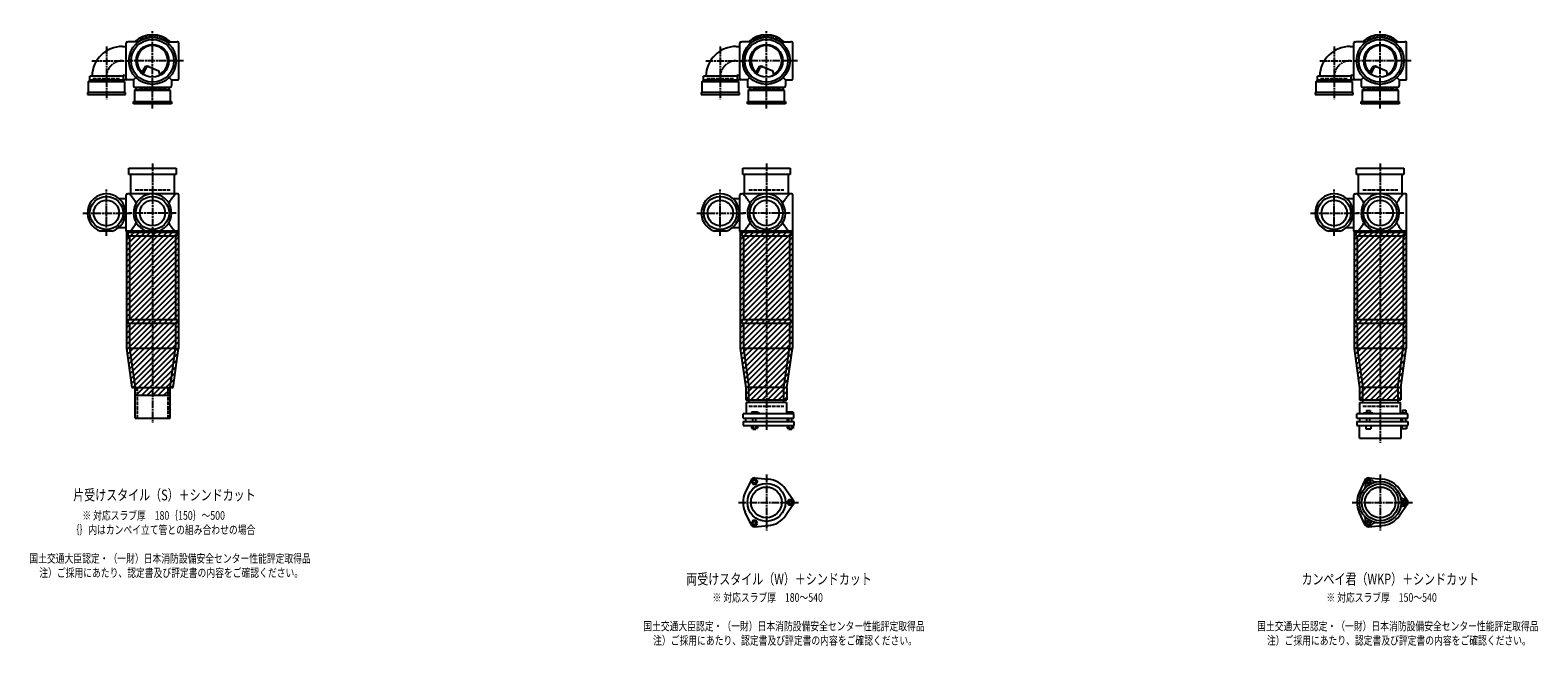
# Model space of a CAD drawing. Extents: x 0 to 12514, y -5487 to 772.
# Drawn here: x 7601 to 12514, y -2107 to -100 of the extents above; entities that cross this region are included whole.
import ezdxf

# ---------------------------------------------------------------- set-up
doc = ezdxf.new("R2010")
doc.units = 0
doc.header["$PDMODE"] = 35
doc.header["$PDSIZE"] = 2
doc.linetypes.add('ACAD_ISO02W100', pattern=[15, 12, -3])
doc.linetypes.add('ACAD_ISO08W100', pattern=[36, 24, -3, 6, -3])
for name, color, linetype in [('CENTER', 2, 'ACAD_ISO08W100'), ('DOTS', 1, 'CONTINUOUS'), ('HIDDEN', 2, 'ACAD_ISO02W100'), ('OBJECT', 4, 'CONTINUOUS'), ('SLIM', 2, 'CONTINUOUS')]:
    doc.layers.add(name, color=color, linetype=linetype)
doc.styles.get("Standard").update_dxf_attribs({"font": 'simplex.shx', "width": 0.75, "bigfont": 'bigfont.shx'})

msp = doc.modelspace()

# ---------------------------------------------------------------- linework, layer by layer
at = {"layer": 'CENTER'}
for p, q in [((8000, -280), (8000, -100)), ((10000, -280), (10000, -100)), ((12000, -280), (12000, -100)), ((7850, -152.8), (7850, -325)), ((9850, -152.8), (9850, -325)), ((11850, -152.8), (11850, -325)), ((7802.8, -200), (7920, -200)), ((8080, -200), (7920, -200)), ((8101, -200), (8080, -200)), ((9802.8, -200), (9920, -200)), ((10080, -200), (9920, -200)), ((10101, -200), (10080, -200)), ((11802.8, -200), (11920, -200)), ((12080, -200), (11920, -200)), ((12101, -200), (12080, -200)), ((8000, -355), (8000, -280)), ((10000, -355), (10000, -280)), ((12000, -355), (12000, -280)), ((8000, -535), (8000, -770)), ((10000, -535), (10000, -770)), ((12000, -535), (12000, -770)), ((7850, -770), (7850, -619)), ((9850, -770), (9850, -619)), ((11850, -770), (11850, -619)), ((7773, -696), (7929, -696)), ((8077, -696), (7923, -696)), ((9773, -696), (9929, -696)), ((10077, -696), (9923, -696)), ((11773, -696), (11929, -696)), ((12077, -696), (11923, -696)), ((8000, -770), (8000, -1055)), ((10000, -770), (10000, -1055)), ((12000, -770), (12000, -1055)), ((8000, -1055), (8000, -1380)), ((10000, -1055), (10000, -1404)), ((12000, -1055), (12000, -1445)), ((10000, -1547.7), (10000, -1730.3)), ((12000, -1547.7), (12000, -1730.3)), ((9909, -1639), (10105, -1639)), ((11909, -1639), (12105, -1639))]:
    msp.add_line(p, q, dxfattribs=at)
for centre in [(7902, -252), (9902, -252), (11902, -252)]:
    msp.add_arc(centre, 52, 90, 180, dxfattribs=at)
at = {"layer": 'DOTS'}
for p in [(8000, -200), (10000, -200), (12000, -200), (8000, -755), (10000, -755), (12000, -755)]:
    msp.add_point(p, dxfattribs=at)
at = {"layer": 'HIDDEN'}
for p, q in [((7805.5, -258), (7894.5, -258)), ((8044.5, -288), (7955.5, -288)), ((9805.5, -258), (9894.5, -258)), ((10044.5, -288), (9955.5, -288)), ((11805.5, -258), (11894.5, -258)), ((12044.5, -288), (11955.5, -288)), ((7943, -620), (8057, -620)), ((9943, -620), (10057, -620)), ((11943, -620), (12057, -620)), ((7950, -1265), (7950, -1365)), ((8050, -1265), (8050, -1365)), ((9943, -1325), (10057, -1325)), ((11943, -1325), (12057, -1325))]:
    msp.add_line(p, q, dxfattribs=at)
at = {"layer": 'OBJECT'}
for p, q in [((7914, -259), (7914, -141)), ((7917, -138), (7920, -138)), ((7954.3, -138), (7920, -138)), ((8045.7, -138), (8080, -138)), ((8083, -138), (8080, -138)), ((8086, -259), (8086, -141)), ((9914, -259), (9914, -141)), ((9917, -138), (9920, -138)), ((9954.3, -138), (9920, -138)), ((10045.7, -138), (10080, -138)), ((10083, -138), (10080, -138)), ((10086, -259), (10086, -141)), ((11914, -259), (11914, -141)), ((11917, -138), (11920, -138)), ((11954.3, -138), (11920, -138)), ((12045.7, -138), (12080, -138)), ((12083, -138), (12080, -138)), ((12086, -259), (12086, -141)), ((7902, -153), (7914, -153)), ((9902, -153), (9914, -153)), ((11902, -153), (11914, -153)), ((7965.3, -240.7), (7973.9, -223.1)), ((7969.4, -243.9), (7979.9, -222.5)), ((7986.8, -218.2), (8020.7, -232.6)), ((8024.1, -243.8), (8020.7, -232.6)), ((9965.3, -240.7), (9973.9, -223.1)), ((9969.4, -243.9), (9979.9, -222.5)), ((9986.8, -218.2), (10020.7, -232.6)), ((10024.1, -243.8), (10020.7, -232.6)), ((11965.3, -240.7), (11973.9, -223.1)), ((11969.4, -243.9), (11979.9, -222.5)), ((11986.8, -218.2), (12020.7, -232.6)), ((12024.1, -243.8), (12020.7, -232.6)), ((7791, -267), (7795.5, -263)), ((7791, -303), (7791, -267)), ((7791, -267), (7909, -267)), ((7795.5, -263), (7795.5, -250)), ((7904.5, -250), (7795.5, -250)), ((7904.5, -263), (7795.5, -263)), ((7904.5, -250), (7904.5, -263)), ((7920, -262), (7904.5, -262)), ((7909, -267), (7904.5, -263)), ((7907.5, -247), (7914, -247)), ((7909, -267), (7909, -303)), ((7938, -262), (7920, -262)), ((7945.6, -254.4), (7938, -262)), ((7938, -262), (7938, -280)), ((7938, -280), (7938, -283)), ((7941, -286), (8059, -286)), ((7941, -297), (7945.5, -293)), ((7945.5, -286), (7945.5, -293)), ((7945.5, -293), (8054.5, -293)), ((8054.4, -254.4), (8062, -262)), ((8054.5, -293), (8054.5, -286)), ((8059, -297), (8054.5, -293)), ((8062, -262), (8080, -262)), ((8062, -262), (8062, -280)), ((8062, -283), (8062, -280)), ((8080, -262), (8083, -262)), ((9791, -267), (9795.5, -263)), ((9791, -303), (9791, -267)), ((9791, -267), (9909, -267)), ((9795.5, -263), (9795.5, -250)), ((9904.5, -250), (9795.5, -250)), ((9904.5, -263), (9795.5, -263)), ((9904.5, -250), (9904.5, -263)), ((9920, -262), (9904.5, -262)), ((9909, -267), (9904.5, -263)), ((9907.5, -247), (9914, -247)), ((9909, -267), (9909, -303)), ((9938, -262), (9920, -262)), ((9945.6, -254.4), (9938, -262)), ((9938, -262), (9938, -280)), ((9938, -280), (9938, -283)), ((9941, -286), (10059, -286)), ((9941, -297), (9945.5, -293)), ((9945.5, -286), (9945.5, -293)), ((9945.5, -293), (10054.5, -293)), ((10054.4, -254.4), (10062, -262)), ((10054.5, -293), (10054.5, -286)), ((10059, -297), (10054.5, -293)), ((10062, -262), (10080, -262)), ((10062, -262), (10062, -280)), ((10062, -283), (10062, -280)), ((10080, -262), (10083, -262)), ((11791, -267), (11795.5, -263)), ((11791, -303), (11791, -267)), ((11791, -267), (11909, -267)), ((11795.5, -263), (11795.5, -250)), ((11904.5, -250), (11795.5, -250)), ((11904.5, -263), (11795.5, -263)), ((11904.5, -250), (11904.5, -263)), ((11920, -262), (11904.5, -262)), ((11909, -267), (11904.5, -263)), ((11907.5, -247), (11914, -247)), ((11909, -267), (11909, -303)), ((11938, -262), (11920, -262)), ((11945.6, -254.4), (11938, -262)), ((11938, -262), (11938, -280)), ((11938, -280), (11938, -283)), ((11941, -286), (12059, -286)), ((11941, -297), (11945.5, -293)), ((11945.5, -286), (11945.5, -293)), ((11945.5, -293), (12054.5, -293)), ((12054.4, -254.4), (12062, -262)), ((12054.5, -293), (12054.5, -286)), ((12059, -297), (12054.5, -293)), ((12062, -262), (12080, -262)), ((12062, -262), (12062, -280)), ((12062, -283), (12062, -280)), ((12080, -262), (12083, -262)), ((7788, -303), (7788, -310)), ((7912, -303), (7788, -303)), ((7788, -310), (7912, -310)), ((7912, -310), (7912, -303)), ((7938, -340), (7938, -333)), ((7938, -333), (8062, -333)), ((8062, -340), (7938, -340)), ((8059, -297), (7941, -297)), ((7941, -297), (7941, -333)), ((8059, -333), (8059, -297)), ((8062, -333), (8062, -340)), ((9788, -303), (9788, -310)), ((9912, -303), (9788, -303)), ((9788, -310), (9912, -310)), ((9912, -310), (9912, -303)), ((9938, -340), (9938, -333)), ((9938, -333), (10062, -333)), ((10062, -340), (9938, -340)), ((10059, -297), (9941, -297)), ((9941, -297), (9941, -333)), ((10059, -333), (10059, -297)), ((10062, -333), (10062, -340)), ((11788, -303), (11788, -310)), ((11912, -303), (11788, -303)), ((11788, -310), (11912, -310)), ((11912, -310), (11912, -303)), ((11938, -340), (11938, -333)), ((11938, -333), (12062, -333)), ((12062, -340), (11938, -340)), ((12059, -297), (11941, -297)), ((11941, -297), (11941, -333)), ((12059, -333), (12059, -297)), ((12062, -333), (12062, -340)), ((7923, -571), (7923, -550)), ((7923, -550), (8077, -550)), ((8077, -571), (7923, -571)), ((7928, -571), (7928, -634)), ((8072, -634), (8072, -571)), ((8077, -550), (8077, -571)), ((9923, -571), (9923, -550)), ((9923, -550), (10077, -550)), ((10077, -571), (9923, -571)), ((9928, -571), (9928, -634)), ((10072, -634), (10072, -571)), ((10077, -550), (10077, -571)), ((11923, -571), (11923, -550)), ((11923, -550), (12077, -550)), ((12077, -571), (11923, -571)), ((11928, -571), (11928, -634)), ((12072, -634), (12072, -571)), ((12077, -550), (12077, -571)), ((7914, -755), (7914, -637)), ((7917, -634), (7920, -634)), ((8080, -634), (7920, -634)), ((8083, -634), (8080, -634)), ((8086, -755), (8086, -637)), ((9914, -755), (9914, -637)), ((9917, -634), (9920, -634)), ((10080, -634), (9920, -634)), ((10083, -634), (10080, -634)), ((10086, -755), (10086, -637)), ((11914, -755), (11914, -637)), ((11917, -634), (11920, -634)), ((12080, -634), (11920, -634)), ((12083, -634), (12080, -634)), ((12086, -755), (12086, -637)), ((7890.4, -649), (7914, -649)), ((9890.4, -649), (9914, -649)), ((11890.4, -649), (11914, -649)), ((7869.1, -755), (7830.9, -755)), ((7890.4, -743), (7914, -743)), ((7915, -755), (7915, -1137.7)), ((8085, -755), (7915, -755)), ((7920, -758), (7917, -758)), ((7920, -758), (8080, -758)), ((7920, -758), (7920, -770)), ((7920, -770), (8080, -770)), ((7925, -770), (7925, -1043)), ((7980.9, -755), (8019.1, -755)), ((8075, -770), (8075, -1043)), ((8080, -770), (8080, -758)), ((8080, -758), (8083, -758)), ((8085, -755), (8085, -1137.7)), ((9869.1, -755), (9830.9, -755)), ((9890.4, -743), (9914, -743)), ((9915, -755), (9915, -1137.7)), ((10085, -755), (9915, -755)), ((9920, -758), (9917, -758)), ((9920, -758), (10080, -758)), ((9920, -758), (9920, -770)), ((9920, -770), (10080, -770)), ((9925, -770), (9925, -1043)), ((9980.9, -755), (10019.1, -755)), ((10075, -770), (10075, -1043)), ((10080, -770), (10080, -758)), ((10080, -758), (10083, -758)), ((10085, -755), (10085, -1137.7)), ((11869.1, -755), (11830.9, -755)), ((11890.4, -743), (11914, -743)), ((11915, -755), (11915, -1137.7)), ((12085, -755), (11915, -755)), ((11920, -758), (11917, -758)), ((11920, -758), (12080, -758)), ((11920, -758), (11920, -770)), ((11920, -770), (12080, -770)), ((11925, -770), (11925, -1043)), ((11980.9, -755), (12019.1, -755)), ((12075, -770), (12075, -1043)), ((12080, -770), (12080, -758)), ((12080, -758), (12083, -758)), ((12085, -755), (12085, -1137.7)), ((7920, -1043), (8080, -1043)), ((7920, -1043), (7920, -1055)), ((7920, -1055), (8080, -1055)), ((7925, -1055), (7925, -1137)), ((8075, -1055), (8075, -1137)), ((8080, -1043), (8080, -1055)), ((9920, -1043), (10080, -1043)), ((9920, -1043), (9920, -1055)), ((9920, -1055), (10080, -1055)), ((9925, -1055), (9925, -1137)), ((10075, -1055), (10075, -1137)), ((10080, -1043), (10080, -1055)), ((11920, -1043), (12080, -1043)), ((11920, -1043), (11920, -1055)), ((11920, -1055), (12080, -1055)), ((11925, -1055), (11925, -1137)), ((12075, -1055), (12075, -1137)), ((12080, -1043), (12080, -1055)), ((7915, -1137.7), (7932.9, -1265)), ((7925, -1137), (8075, -1137)), ((7925, -1137), (7943, -1265)), ((8057, -1265), (8075, -1137)), ((8067.1, -1265), (8085, -1137.7)), ((9915, -1137.7), (9933, -1265.7)), ((9925, -1137), (10075, -1137)), ((9925, -1137), (9943, -1265)), ((10057, -1265), (10075, -1137)), ((10067, -1265.7), (10085, -1137.7)), ((11915, -1137.7), (11933, -1265.7)), ((11925, -1137), (12075, -1137)), ((11925, -1137), (11943, -1265)), ((12057, -1265), (12075, -1137)), ((12067, -1265.7), (12085, -1137.7)), ((7932.9, -1265), (8067.1, -1265)), ((7943, -1290), (7943, -1265)), ((7943, -1365), (7943, -1265)), ((7943, -1265), (8057, -1265)), ((8057, -1290), (8057, -1265)), ((8057, -1365), (8057, -1265)), ((9933, -1265.7), (9933, -1305)), ((9943, -1314), (9943, -1265)), ((10057, -1265), (9943, -1265)), ((10057, -1314), (10057, -1265)), ((10067, -1265.7), (10067, -1305)), ((11933, -1265.7), (11933, -1305)), ((11943, -1314), (11943, -1265)), ((12057, -1265), (11943, -1265)), ((12057, -1265), (12057, -1314)), ((12067, -1265.7), (12067, -1305)), ((7943, -1290), (8057, -1290)), ((9933, -1305), (10067, -1305)), ((10066, -1314), (9934, -1314)), ((9934, -1314), (9934, -1350)), ((10066, -1314), (10066, -1350)), ((11933, -1305), (12067, -1305)), ((11934, -1314), (12066, -1314)), ((11934, -1350), (11934, -1314)), ((12066, -1350), (12066, -1314)), ((7943, -1365), (8057, -1365)), ((10090, -1350), (9924, -1350)), ((9924, -1365), (9924, -1350)), ((9924, -1365), (10090, -1365)), ((9924, -1375), (9924, -1389)), ((9924, -1375), (10090, -1375)), ((9932.5, -1365), (9932.5, -1375)), ((9968.5, -1345), (9952, -1345)), ((9952, -1345), (9952, -1350)), ((9956, -1375), (9956, -1365)), ((9966, -1375), (9966, -1365)), ((9976, -1348), (9968.5, -1345)), ((9976, -1350), (9976, -1348)), ((10067.5, -1365), (10067.5, -1375)), ((10069, -1345), (10069, -1350)), ((10087, -1345), (10069, -1345)), ((10073, -1375), (10073, -1365)), ((10083, -1375), (10083, -1365)), ((10087, -1345), (10087, -1350)), ((10090, -1365), (10090, -1350)), ((10090, -1375), (10090, -1389)), ((12090, -1350), (11924, -1350)), ((11924, -1365), (11924, -1350)), ((11924, -1365), (12090, -1365)), ((11924, -1375), (11924, -1389)), ((11924, -1375), (12090, -1375)), ((11932.5, -1365), (11932.5, -1375)), ((11946, -1350), (11946, -1347.7)), ((11946, -1347.7), (11976, -1347.7)), ((11954.8, -1339.7), (11967.2, -1339.7)), ((11954.8, -1339.7), (11954.8, -1347.7)), ((11956, -1375), (11956, -1365)), ((11966, -1375), (11966, -1365)), ((11967.2, -1339.7), (11967.2, -1347.7)), ((11976, -1350), (11976, -1347.7)), ((12067.5, -1365), (12067.5, -1375)), ((12069, -1348.2), (12069, -1350)), ((12087, -1348.2), (12069, -1348.2)), ((12072.2, -1338.5), (12083.7, -1338.5)), ((12072.2, -1338.5), (12072.2, -1348.2)), ((12073, -1375), (12073, -1365)), ((12083, -1375), (12083, -1365)), ((12083.7, -1338.5), (12083.7, -1348.2)), ((12087, -1348.2), (12087, -1350)), ((12090, -1365), (12090, -1350)), ((12090, -1375), (12090, -1389)), ((9924, -1389), (10090, -1389)), ((9951.2, -1389), (9951.2, -1397)), ((9951.2, -1397), (9970.8, -1397)), ((9956, -1397), (9956, -1400)), ((9956, -1400), (9966, -1400)), ((9956.1, -1389), (9956.1, -1397)), ((9965.9, -1389), (9965.9, -1397)), ((9966, -1400), (9966, -1397)), ((9970.8, -1389), (9970.8, -1397)), ((10068.2, -1389), (10068.2, -1397)), ((10068.2, -1397), (10087.8, -1397)), ((10073, -1397), (10073, -1400)), ((10073, -1400), (10083, -1400)), ((10073.1, -1389), (10073.1, -1397)), ((10082.9, -1389), (10082.9, -1397)), ((10083, -1400), (10083, -1397)), ((10087.8, -1389), (10087.8, -1397)), ((11924, -1389), (12090, -1389)), ((11932, -1430), (11932, -1389)), ((11953, -1389), (11953, -1399)), ((11953, -1399), (11969, -1399)), ((11969, -1389), (11969, -1399)), ((12068, -1430), (12068, -1389)), ((12070, -1389), (12070, -1399)), ((12086, -1399), (12070, -1399)), ((12086, -1389), (12086, -1399)), ((11932, -1430), (12068, -1430)), ((9950.1, -1566.4), (9931.2, -1606.7)), ((9962, -1559.5), (10006.4, -1563.3)), ((11950.1, -1566.4), (11931.2, -1606.7)), ((11962, -1559.5), (12006.4, -1563.3)), ((10087.8, -1632.1), (10062.4, -1595.6)), ((12087.8, -1632.1), (12062.4, -1595.6)), ((10087.8, -1645.9), (10062.4, -1682.4)), ((12087.8, -1645.9), (12062.4, -1682.4)), ((9950.1, -1711.6), (9931.2, -1671.3)), ((9962, -1718.5), (10006.4, -1714.7)), ((11950.1, -1711.6), (11931.2, -1671.3)), ((11962, -1718.5), (12006.4, -1714.7))]:
    msp.add_line(p, q, dxfattribs=at)
for centre, radius in [((8000, -200), 77), ((8000, -200), 70), ((8000, -200), 53.5), ((10000, -200), 77), ((10000, -200), 70), ((10000, -200), 53.5), ((12000, -200), 77), ((12000, -200), 70), ((12000, -200), 53.5), ((7850, -696), 54), ((7850, -696), 41.5), ((8000, -696), 54), ((8000, -696), 41.5), ((9850, -696), 54), ((9850, -696), 41.5), ((10000, -696), 54), ((10000, -696), 41.5), ((11850, -696), 54), ((11850, -696), 41.5), ((12000, -696), 54), ((12000, -696), 41.5), ((12000, -1639), 68), ((10000, -1639), 62), ((10000, -1639), 50), ((12000, -1639), 60), ((12000, -1639), 50)]:
    msp.add_circle(centre, radius, dxfattribs=at)
for centre, radius, start, end in [((7917, -141), 3, 90, 180), ((8000, -200), 85, 46.8371, 133.1629), ((8083, -141), 3, 0, 90), ((9917, -141), 3, 90, 180), ((10000, -200), 85, 46.8371, 133.1629), ((10083, -141), 3, 0, 90), ((11917, -141), 3, 90, 180), ((12000, -200), 85, 46.8371, 133.1629), ((12083, -141), 3, 0, 90), ((7902, -252), 99, 90, 178.8424), ((8000, -200), 50, 298.8199, 228.5238), ((9902, -252), 99, 90, 178.8424), ((10000, -200), 50, 298.8199, 228.5238), ((11902, -252), 99, 90, 178.8424), ((12000, -200), 50, 298.8199, 228.5238), ((7982.9, -227.4), 10, 67.0668, 154.0147), ((7986.1, -225.6), 7, 67.0668, 154.0147), ((7976.6, -207.1), 60, 314.0702, 322.3394), ((9982.9, -227.4), 10, 67.0668, 154.0147), ((9986.1, -225.6), 7, 67.0668, 154.0147), ((9976.6, -207.1), 60, 314.0702, 322.3394), ((11982.9, -227.4), 10, 67.0668, 154.0147), ((11986.1, -225.6), 7, 67.0668, 154.0147), ((11976.6, -207.1), 60, 314.0702, 322.3394), ((7907.5, -250), 3, 90, 180), ((7917, -259), 3, 180, 270), ((7941, -283), 3, 180, 270), ((8059, -283), 3, 270, 0), ((8083, -259), 3, 270, 0), ((9907.5, -250), 3, 90, 180), ((9917, -259), 3, 180, 270), ((9941, -283), 3, 180, 270), ((10059, -283), 3, 270, 0), ((10083, -259), 3, 270, 0), ((11907.5, -250), 3, 90, 180), ((11917, -259), 3, 180, 270), ((11941, -283), 3, 180, 270), ((12059, -283), 3, 270, 0), ((12083, -259), 3, 270, 0), ((7850, -696), 62, 287.8966, 252.1034), ((7917, -637), 3, 90, 180), ((7799.3, -749.4), 170.6, 30.0805, 42.5587), ((8000, -696), 62, 287.8966, 252.1034), ((8200.7, -749.4), 170.6, 137.4413, 149.9195), ((8083, -637), 3, 0, 90), ((9850, -696), 62, 287.8966, 252.1034), ((9917, -637), 3, 90, 180), ((9799.3, -749.4), 170.6, 30.0805, 42.5587), ((10000, -696), 62, 287.8966, 252.1034), ((10200.7, -749.4), 170.6, 137.4413, 149.9195), ((10083, -637), 3, 0, 90), ((11850, -696), 62, 287.8966, 252.1034), ((11917, -637), 3, 90, 180), ((11799.3, -749.4), 170.6, 30.0805, 42.5587), ((12000, -696), 62, 287.8966, 252.1034), ((12200.7, -749.4), 170.6, 137.4413, 149.9195), ((12083, -637), 3, 0, 90), ((7799.3, -642.6), 170.6, 317.4413, 329.9195), ((8200.7, -642.6), 170.6, 210.0805, 222.5587), ((9799.3, -642.6), 170.6, 317.4413, 329.9195), ((10200.7, -642.6), 170.6, 210.0805, 222.5587), ((11799.3, -642.6), 170.6, 317.4413, 329.9195), ((12200.7, -642.6), 170.6, 210.0805, 222.5587), ((7917, -755), 3, 180, 270), ((8083, -755), 3, 270, 0), ((9917, -755), 3, 180, 270), ((10083, -755), 3, 270, 0), ((11917, -755), 3, 180, 270), ((12083, -755), 3, 270, 0), ((9961, -1571.5), 12, 85.1362, 154.8638), ((10000, -1639), 76, 34.8638, 85.1362), ((11961.2, -1571.9), 12, 32.1054, 207.8946), ((11961, -1571.5), 12, 85.1362, 154.8638), ((11984.1, -1557.5), 15, 212.1054, 281.0295), ((12000, -1639), 76, 34.8638, 85.1362), ((10000, -1639), 76, 154.8638, 205.1362), ((12000, -1639), 76, 154.8638, 205.1362), ((11937.4, -1584.5), 15, 318.9705, 27.8946), ((12078.5, -1612), 15, 198.9705, 267.8946), ((10078, -1639), 12, 325.1362, 34.8638), ((12078.5, -1666), 15, 92.1054, 161.0295), ((12077.5, -1639), 12, 272.1054, 87.8946), ((12078, -1639), 12, 325.1362, 34.8638), ((9961, -1706.5), 12, 205.1362, 274.8638), ((10000, -1639), 76, 274.8638, 325.1362), ((11937.4, -1693.5), 15, 332.1054, 41.0295), ((11961.2, -1706.1), 12, 152.1054, 327.8946), ((11961, -1706.5), 12, 205.1362, 274.8638), ((11984.1, -1720.5), 15, 78.9705, 147.8946), ((12000, -1639), 76, 274.8638, 325.1362)]:
    msp.add_arc(centre, radius, start, end, dxfattribs=at)
at = {"layer": 'SLIM'}
for p, q in [((7945.3, -138), (7956, -127.3)), ((7954.2, -138), (7972.8, -119.5)), ((7973.5, -127.7), (7984.9, -116.4)), ((7985.9, -124.3), (7995.1, -115.1)), ((7996.1, -123.1), (8000, -119.2)), ((8000, -119.2), (8004.1, -115.1)), ((8005, -123.2), (8012.3, -115.9)), ((8013, -124.1), (8019.8, -117.3)), ((8020.4, -125.7), (8026.8, -119.3)), ((8027.2, -127.9), (8033.3, -121.8)), ((8033.4, -130.6), (8039.4, -124.7)), ((8039.3, -133.8), (8045.1, -128)), ((8044.7, -137.3), (8050.4, -131.6)), ((8053, -138), (8055.4, -135.6)), ((9945.3, -138), (9956, -127.3)), ((9954.2, -138), (9972.8, -119.5)), ((9973.5, -127.7), (9984.9, -116.4)), ((9985.9, -124.3), (9995.1, -115.1)), ((9996.1, -123.1), (10000, -119.2)), ((10000, -119.2), (10004.1, -115.1)), ((10005, -123.2), (10012.3, -115.9)), ((10013, -124.1), (10019.8, -117.3)), ((10020.4, -125.7), (10026.8, -119.3)), ((10027.2, -127.9), (10033.3, -121.8)), ((10033.4, -130.6), (10039.4, -124.7)), ((10039.3, -133.8), (10045.1, -128)), ((10044.7, -137.3), (10050.4, -131.6)), ((10053, -138), (10055.4, -135.6)), ((11945.3, -138), (11956, -127.3)), ((11954.2, -138), (11972.8, -119.5)), ((11973.5, -127.7), (11984.9, -116.4)), ((11985.9, -124.3), (11995.1, -115.1)), ((11996.1, -123.1), (12000, -119.2)), ((12000, -119.2), (12004.1, -115.1)), ((12005, -123.2), (12012.3, -115.9)), ((12013, -124.1), (12019.8, -117.3)), ((12020.4, -125.7), (12026.8, -119.3)), ((12027.2, -127.9), (12033.3, -121.8)), ((12033.4, -130.6), (12039.4, -124.7)), ((12039.3, -133.8), (12045.1, -128)), ((12044.7, -137.3), (12050.4, -131.6)), ((12053, -138), (12055.4, -135.6)), ((7915, -765.2), (7925.2, -755)), ((7915, -783.2), (7943.2, -755)), ((7915, -801.1), (7961.1, -755)), ((7915, -819.1), (7979.1, -755)), ((7915, -837), (7997, -755)), ((7915, -855), (8015, -755)), ((7915, -873), (8033, -755)), ((7915, -890.9), (8050.9, -755)), ((7915, -908.9), (8068.9, -755)), ((7915, -926.8), (8085, -756.8)), ((7915, -944.8), (8085, -774.8)), ((9915, -765.2), (9925.2, -755)), ((9915, -783.2), (9943.2, -755)), ((9915, -801.1), (9961.1, -755)), ((9915, -819.1), (9979.1, -755)), ((9915, -837), (9997, -755)), ((9915, -855), (10015, -755)), ((9915, -873), (10033, -755)), ((9915, -890.9), (10050.9, -755)), ((9915, -908.9), (10068.9, -755)), ((9915, -926.8), (10085, -756.8)), ((9915, -944.8), (10085, -774.8)), ((11915, -765.2), (11925.2, -755)), ((11915, -783.2), (11943.2, -755)), ((11915, -801.1), (11961.1, -755)), ((11915, -819.1), (11979.1, -755)), ((11915, -837), (11997, -755)), ((11915, -855), (12015, -755)), ((11915, -873), (12033, -755)), ((11915, -890.9), (12050.9, -755)), ((11915, -908.9), (12068.9, -755)), ((11915, -926.8), (12085, -756.8)), ((11915, -944.8), (12085, -774.8)), ((7915, -962.8), (8085, -792.8)), ((7915, -980.7), (8085, -810.7)), ((7915, -998.7), (8085, -828.7)), ((9915, -962.8), (10085, -792.8)), ((9915, -980.7), (10085, -810.7)), ((9915, -998.7), (10085, -828.7)), ((11915, -962.8), (12085, -792.8)), ((11915, -980.7), (12085, -810.7)), ((11915, -998.7), (12085, -828.7)), ((7915, -1016.6), (8085, -846.6)), ((7915, -1034.6), (8085, -864.6)), ((7915, -1052.6), (8085, -882.6)), ((9915, -1016.6), (10085, -846.6)), ((9915, -1034.6), (10085, -864.6)), ((9915, -1052.6), (10085, -882.6)), ((11915, -1016.6), (12085, -846.6)), ((11915, -1034.6), (12085, -864.6)), ((11915, -1052.6), (12085, -882.6)), ((7915, -1070.5), (8085, -900.5)), ((7915, -1088.5), (8085, -918.5)), ((9915, -1070.5), (10085, -900.5)), ((9915, -1088.5), (10085, -918.5)), ((11915, -1070.5), (12085, -900.5)), ((11915, -1088.5), (12085, -918.5)), ((7915, -1106.4), (8085, -936.4)), ((7915, -1124.4), (8085, -954.4)), ((7915.6, -1141.8), (8085, -972.4)), ((9915, -1106.4), (10085, -936.4)), ((9915, -1124.4), (10085, -954.4)), ((9915.6, -1141.8), (10085, -972.4)), ((11915, -1106.4), (12085, -936.4)), ((11915, -1124.4), (12085, -954.4)), ((11915.6, -1141.8), (12085, -972.4)), ((7917.8, -1157.5), (8085, -990.3)), ((7920, -1173.3), (8085, -1008.3)), ((7922.2, -1189), (8085, -1026.2)), ((9917.8, -1157.5), (10085, -990.3)), ((9920, -1173.3), (10085, -1008.3)), ((9922.2, -1189), (10085, -1026.2)), ((11917.8, -1157.5), (12085, -990.3)), ((11920, -1173.3), (12085, -1008.3)), ((11922.2, -1189), (12085, -1026.2)), ((7924.4, -1204.8), (8085, -1044.2)), ((7926.6, -1220.5), (8085, -1062.2)), ((7928.9, -1236.3), (8085, -1080.1)), ((9924.4, -1204.8), (10085, -1044.2)), ((9926.6, -1220.5), (10085, -1062.2)), ((9928.9, -1236.3), (10085, -1080.1)), ((11924.4, -1204.8), (12085, -1044.2)), ((11926.6, -1220.5), (12085, -1062.2)), ((11928.9, -1236.3), (12085, -1080.1)), ((7931.1, -1252), (8085, -1098.1)), ((7936.1, -1265), (8085, -1116.1)), ((9931.1, -1252), (10085, -1098.1)), ((9933, -1268.1), (10085, -1116.1)), ((11931.1, -1252), (12085, -1098.1)), ((11933, -1268.1), (12085, -1116.1)), ((7954, -1265), (8085, -1134)), ((7972, -1265), (8082.7, -1154.3)), ((7989.9, -1265), (8079.7, -1175.2)), ((9933, -1286), (10085, -1134)), ((9933, -1304), (10082.7, -1154.3)), ((9949.9, -1305), (10079.7, -1175.2)), ((11933, -1286), (12085, -1134)), ((11933, -1304), (12082.7, -1154.3)), ((11949.9, -1305), (12079.7, -1175.2)), ((8007.9, -1265), (8076.8, -1196.1)), ((8025.9, -1265), (8073.8, -1217)), ((9967.9, -1305), (10076.8, -1196.1)), ((9985.9, -1305), (10073.8, -1217)), ((11967.9, -1305), (12076.8, -1196.1)), ((11985.9, -1305), (12073.8, -1217)), ((7943, -1276), (7954, -1265)), ((7947, -1290), (7972, -1265)), ((7964.9, -1290), (7989.9, -1265)), ((7982.9, -1290), (8007.9, -1265)), ((8000.9, -1290), (8025.9, -1265)), ((8018.8, -1290), (8043.8, -1265)), ((8036.8, -1290), (8057, -1269.8)), ((8043.8, -1265), (8070.9, -1237.9)), ((8061.8, -1265), (8068, -1258.8)), ((10003.8, -1305), (10070.9, -1237.9)), ((10021.8, -1305), (10068, -1258.8)), ((12003.8, -1305), (12070.9, -1237.9)), ((12021.8, -1305), (12068, -1258.8)), ((8054.7, -1290), (8057, -1287.7)), ((10039.7, -1305), (10067, -1277.7)), ((10057.7, -1305), (10067, -1295.7)), ((12039.7, -1305), (12067, -1277.7)), ((12057.7, -1305), (12067, -1295.7))]:
    msp.add_line(p, q, dxfattribs=at)
for points in [[(9956.1, -1580), (9965.9, -1580), (9970.8, -1571.5), (9965.9, -1563), (9956.1, -1563), (9951.2, -1571.5)], [(11958.7, -1575.5), (11963.3, -1575.5), (11965.6, -1571.5), (11963.3, -1567.5), (11958.7, -1567.5), (11956.4, -1571.5)], [(10073.1, -1630.5), (10068.2, -1639), (10073.1, -1647.5), (10082.9, -1647.5), (10087.8, -1639), (10082.9, -1630.5)], [(12075.7, -1635), (12073.4, -1639), (12075.7, -1643), (12080.3, -1643), (12082.6, -1639), (12080.3, -1635)], [(9970.8, -1706.5), (9965.9, -1698), (9956.1, -1698), (9951.2, -1706.5), (9956.1, -1715), (9965.9, -1715)], [(11965.6, -1706.5), (11963.3, -1702.5), (11958.7, -1702.5), (11956.4, -1706.5), (11958.7, -1710.5), (11963.3, -1710.5)]]:
    msp.add_lwpolyline(points, close=True, dxfattribs=at)
for centre, radius in [((9961, -1571.5), 5), ((11961, -1571.5), 8), ((10078, -1639), 5), ((12078, -1639), 8), ((9961, -1706.5), 5), ((11961, -1706.5), 8)]:
    msp.add_circle(centre, radius, dxfattribs=at)

# ---------------------------------------------------------------- texts
at = {"layer": 'SLIM', "width": 0.75}
for s, height, p in [('片受けスタイル（S）＋シンドカット', 35, (7741.6, -1632.5)), ('※ 対応スラブ厚\u3000180｛150｝～500', 28, (7771.4, -1695.7)), ('｛｝内はカンペイ立て管との組み合わせの場合', 28, (7733.3, -1742.3)), ('国土交通大臣認定・（一財）日本消防設備安全センター性能評定取得品', 28, (7598.9, -1835.7)), ('注）ご採用にあたり、認定書及び評定書の内容をご確認ください。', 28, (7631.1, -1882.3)), ('両受けスタイル（W）＋シンドカット', 35, (9739.1, -1906.5)), ('カンペイ君（WKP）＋シンドカット', 35, (11743.5, -1906.5)), ('※ 対応スラブ厚\u3000180～540', 28, (9824.6, -1963)), ('※ 対応スラブ厚\u3000150～540', 28, (11824.6, -1963)), ('国土交通大臣認定・（一財）日本消防設備安全センター性能評定取得品', 28, (9598.9, -2056.3)), ('国土交通大臣認定・（一財）日本消防設備安全センター性能評定取得品', 28, (11598.9, -2056.3)), ('注）ご採用にあたり、認定書及び評定書の内容をご確認ください。', 28, (9631.1, -2103)), ('注）ご採用にあたり、認定書及び評定書の内容をご確認ください。', 28, (11631.1, -2103))]:
    msp.add_text(s, height=height, dxfattribs=at).set_placement(p)

doc.saveas('drawing.dxf')
